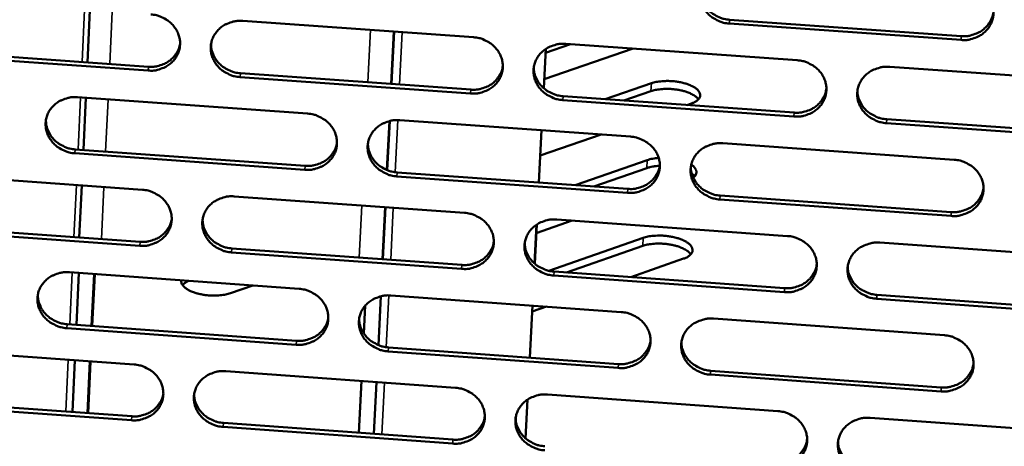
# Model space of a CAD drawing. Units: millimetres. Extents: x 65 to 5840, y 100 to 4100.
# Drawn here: x 5614 to 5675, y 3324 to 3350 of the extents above; entities that cross this region are included whole.
import ezdxf

# ---------------------------------------------------------------- set-up
doc = ezdxf.new("R2010")
doc.units = ezdxf.units.MM
doc.header["$LTSCALE"] = 20
doc.layers.add('Visible (ISO)', color=7, linetype='Continuous', lineweight=50)
doc.layers.add('Visible Narrow (ISO)', color=7, linetype='Continuous', lineweight=35)

msp = doc.modelspace()

# ---------------------------------------------------------------- linework, layer by layer
at = {"layer": 'Visible (ISO)'}
for p, q in [((5618.084, 3347.293), (5618.235, 3350.531)), ((5627.707, 3349.859), (5641.995, 3348.846)), ((5672.199, 3348.677), (5657.848, 3349.692)), ((5657.86, 3349.934), (5672.205, 3348.918)), ((5648.008, 3348.419), (5646.464, 3347.891)), ((5647.717, 3348.44), (5662.043, 3347.424)), ((5621.834, 3346.783), (5607.594, 3347.796)), ((5607.621, 3348.037), (5621.857, 3347.024)), ((5646.346, 3345.692), (5646.472, 3348.12)), ((5646.35, 3345.688), (5646.476, 3348.123)), ((5651.89, 3348.144), (5646.379, 3346.254)), ((5667.781, 3347.017), (5682.146, 3345.998)), ((5641.817, 3345.361), (5627.538, 3346.377)), ((5627.559, 3346.619), (5641.833, 3345.603)), ((5650.153, 3345.012), (5653.018, 3345.998)), ((5647.551, 3345.197), (5661.863, 3344.179)), ((5652.992, 3345.508), (5651.311, 3344.929)), ((5617.468, 3345.132), (5631.722, 3344.116)), ((5617.829, 3341.866), (5617.981, 3345.095)), ((5661.853, 3343.936), (5647.536, 3344.954)), ((5655.494, 3344.746), (5655.219, 3344.651)), ((5637.432, 3343.709), (5651.725, 3342.69)), ((5681.943, 3342.506), (5667.588, 3343.528)), ((5667.596, 3343.771), (5681.947, 3342.75)), ((5646.043, 3339.848), (5646.211, 3343.083)), ((5646.047, 3339.848), (5646.215, 3343.083)), ((5649.912, 3342.819), (5646.134, 3341.515)), ((5657.45, 3342.282), (5671.781, 3341.26)), ((5631.551, 3340.64), (5617.305, 3341.659)), ((5617.33, 3341.901), (5631.571, 3340.883)), ((5648.286, 3339.688), (5652.763, 3341.239)), ((5607.262, 3340.42), (5621.483, 3339.401)), ((5637.275, 3340.475), (5651.554, 3339.454)), ((5652.737, 3340.746), (5649.445, 3339.605)), ((5655.7, 3340.236), (5655.511, 3340.424)), ((5617.575, 3336.449), (5617.726, 3339.67)), ((5651.541, 3339.21), (5637.257, 3340.232)), ((5627.18, 3338.993), (5641.44, 3337.971)), ((5671.585, 3337.777), (5657.262, 3338.801)), ((5657.274, 3339.045), (5671.592, 3338.022)), ((5645.783, 3334.829), (5645.908, 3337.245)), ((5645.787, 3334.826), (5645.912, 3337.248)), ((5648.119, 3337.493), (5645.885, 3336.716)), ((5647.151, 3337.562), (5661.449, 3336.538)), ((5621.319, 3335.934), (5607.106, 3336.955)), ((5607.133, 3337.199), (5621.342, 3336.178)), ((5646.665, 3334.383), (5652.504, 3336.42)), ((5667.176, 3336.127), (5681.513, 3335.1)), ((5641.262, 3334.5), (5627.011, 3335.524)), ((5627.033, 3335.769), (5641.279, 3334.745)), ((5652.478, 3335.925), (5647.763, 3334.279)), ((5636.373, 3335.098), (5636.381, 3335.2)), ((5636.381, 3335.2), (5636.375, 3335.098)), ((5655.011, 3335.137), (5651.742, 3333.993)), ((5616.961, 3334.292), (5631.188, 3333.268)), ((5617.406, 3331.036), (5617.556, 3334.249)), ((5618.491, 3334.182), (5618.339, 3330.969)), ((5618.38, 3330.966), (5618.531, 3334.179)), ((5646.985, 3334.335), (5661.27, 3333.309)), ((5661.26, 3333.063), (5646.97, 3334.09)), ((5628.327, 3333.474), (5626.94, 3332.994)), ((5636.261, 3332.807), (5636.109, 3329.782)), ((5636.886, 3332.857), (5651.151, 3331.83)), ((5681.311, 3331.621), (5666.983, 3332.651)), ((5666.992, 3332.897), (5681.315, 3331.868)), ((5635.205, 3330.5), (5635.292, 3332.229)), ((5645.481, 3329.008), (5645.648, 3332.226)), ((5645.485, 3329.008), (5645.652, 3332.226)), ((5646.512, 3332.164), (5645.633, 3331.857)), ((5656.865, 3331.419), (5671.168, 3330.389)), ((5631.017, 3329.805), (5616.799, 3330.832)), ((5616.823, 3331.078), (5631.037, 3330.051)), ((5606.775, 3329.607), (5620.969, 3328.58)), ((5650.968, 3328.364), (5636.712, 3329.394)), ((5636.73, 3329.64), (5650.982, 3328.611)), ((5617.152, 3325.639), (5617.303, 3328.845)), ((5618.236, 3328.777), (5618.085, 3325.572)), ((5618.126, 3325.569), (5618.277, 3328.774)), ((5626.654, 3328.168), (5640.887, 3327.138)), ((5656.69, 3328.198), (5670.98, 3327.166)), ((5634.898, 3324.351), (5635.058, 3327.56)), ((5635.994, 3327.492), (5635.833, 3324.283)), ((5670.973, 3326.918), (5656.678, 3327.951)), ((5606.647, 3326.402), (5620.828, 3325.373)), ((5645.222, 3324.008), (5645.346, 3326.41)), ((5645.226, 3324.005), (5645.351, 3326.413)), ((5646.587, 3326.725), (5660.858, 3325.693)), ((5620.805, 3325.125), (5606.619, 3326.155)), ((5666.573, 3325.279), (5680.882, 3324.243)), ((5640.71, 3323.68), (5626.487, 3324.713)), ((5626.508, 3324.96), (5640.727, 3323.928))]:
    msp.add_line(p, q, dxfattribs=at)
at = {"layer": 'Visible (ISO)', "flags": 128}
for points in [[(5657.848, 3349.692, -0.036347), (5657.487, 3349.744, -0.056075), (5657.262, 3349.82, -0.01623), (5656.897, 3350.005, -0.036273), (5656.743, 3350.105, -0.038707), (5656.527, 3350.296, -0.038097), (5656.341, 3350.522, -0.041098), (5656.198, 3350.763, -0.040548), (5656.095, 3351.028, -0.042939), (5656.039, 3351.297, -0.042654), (5656.03, 3351.574, -0.043289), (5656.069, 3351.846, -0.043357), (5656.153, 3352.107, -0.041903), (5656.283, 3352.355, -0.042304), (5656.45, 3352.575, -0.039516), (5656.66, 3352.772, -0.04011), (5656.894, 3352.932, -0.037237), (5657.059, 3353.01, -0.016817), (5657.441, 3353.142, -0.056854), (5657.674, 3353.187, -0.037185), (5658.036, 3353.186)], [(5672.396, 3352.173, -0.036404), (5672.758, 3352.122, -0.05612), (5672.983, 3352.046, -0.016271), (5673.349, 3351.86, -0.036341), (5673.503, 3351.76, -0.038832), (5673.719, 3351.568, -0.038222), (5673.905, 3351.343, -0.041231), (5674.048, 3351.101, -0.040697), (5674.15, 3350.836, -0.043026), (5674.205, 3350.566, -0.042769), (5674.213, 3350.289, -0.043285), (5674.174, 3350.016, -0.043386), (5674.089, 3349.755, -0.041809), (5673.958, 3349.508, -0.042241), (5673.789, 3349.287, -0.03938), (5673.579, 3349.09, -0.039995), (5673.343, 3348.931, -0.037112), (5673.178, 3348.853, -0.016741), (5672.795, 3348.72, -0.056731), (5672.562, 3348.676, -0.037073), (5672.199, 3348.677)], [(5656.041, 3351.688, 0.039031), (5656.076, 3351.368, 0.060825), (5656.139, 3351.171, 0.01819), (5656.305, 3350.843, 0.038855), (5656.399, 3350.699, 0.036103), (5656.586, 3350.49, 0.036685), (5656.798, 3350.314, 0.034534), (5656.944, 3350.225, 0.014896), (5657.3, 3350.051, 0.054009), (5657.513, 3349.982, 0.034618), (5657.86, 3349.934)], [(5622, 3350.264, -0.03625), (5622.36, 3350.212, -0.056013), (5622.584, 3350.137, -0.016166), (5622.948, 3349.951, -0.036157), (5623.102, 3349.852, -0.038463), (5623.317, 3349.661, -0.037869), (5623.504, 3349.437, -0.040846), (5623.647, 3349.196, -0.040288), (5623.751, 3348.932, -0.042795), (5623.808, 3348.664, -0.042487), (5623.818, 3348.388, -0.043337), (5623.782, 3348.117, -0.04338), (5623.7, 3347.857, -0.042121), (5623.572, 3347.61, -0.042503), (5623.406, 3347.391, -0.039786), (5623.2, 3347.194, -0.040382), (5622.967, 3347.036, -0.037443), (5622.804, 3346.958, -0.016949), (5622.426, 3346.826, -0.057035), (5622.194, 3346.782, -0.037366), (5621.834, 3346.783)], [(5672.205, 3348.918, 0.036054), (5672.56, 3348.917, 0.055535), (5672.787, 3348.959, 0.015947), (5673.163, 3349.085, 0.036076), (5673.323, 3349.158, 0.0388), (5673.556, 3349.309, 0.038188), (5673.765, 3349.497, 0.040968), (5673.877, 3349.634, 0.019712), (5674.072, 3349.944, 0.063039), (5674.153, 3350.14, 0.041031), (5674.214, 3350.459)], [(5627.538, 3346.377, -0.036241), (5627.178, 3346.429, -0.055991), (5626.955, 3346.504, -0.016157), (5626.59, 3346.69, -0.036148), (5626.436, 3346.789, -0.03848), (5626.221, 3346.979, -0.037878), (5626.034, 3347.204, -0.040872), (5625.891, 3347.444, -0.040305), (5625.788, 3347.708, -0.042815), (5625.731, 3347.977, -0.042497), (5625.72, 3348.253, -0.043338), (5625.757, 3348.524, -0.043371), (5625.839, 3348.784, -0.042104), (5625.967, 3349.031, -0.042476), (5626.133, 3349.25, -0.039763), (5626.34, 3349.447, -0.040348), (5626.573, 3349.606, -0.037429), (5626.737, 3349.683, -0.016937), (5627.115, 3349.815, -0.057025), (5627.347, 3349.859, -0.037354), (5627.707, 3349.859)], [(5641.995, 3348.846, -0.036298), (5642.356, 3348.794, -0.056037), (5642.58, 3348.719, -0.016198), (5642.945, 3348.533, -0.036216), (5643.099, 3348.433, -0.038604), (5643.314, 3348.242, -0.038001), (5643.501, 3348.018, -0.041004), (5643.643, 3347.777, -0.040453), (5643.747, 3347.513, -0.042903), (5643.803, 3347.244, -0.042613), (5643.812, 3346.968, -0.043336), (5643.775, 3346.696, -0.043402), (5643.691, 3346.436, -0.042011), (5643.562, 3346.189, -0.042414), (5643.396, 3345.969, -0.039627), (5643.187, 3345.773, -0.040233), (5642.954, 3345.614, -0.037304), (5642.79, 3345.536, -0.01686), (5642.41, 3345.405, -0.056901), (5642.178, 3345.361, -0.037241), (5641.817, 3345.361)], [(5621.857, 3347.024, 0.034605), (5622.194, 3347.022, 0.053769), (5622.408, 3347.059, 0.014824), (5622.77, 3347.174, 0.034632), (5622.919, 3347.238, 0.037165), (5623.143, 3347.376, 0.036576), (5623.347, 3347.547, 0.039111), (5623.456, 3347.67, 0.018192), (5623.657, 3347.959, 0.060748), (5623.743, 3348.139, 0.039154), (5623.82, 3348.439)], [(5625.74, 3348.438, 0.04008), (5625.764, 3348.111, 0.06212), (5625.823, 3347.906, 0.019043), (5625.982, 3347.569, 0.039882), (5626.076, 3347.417, 0.037003), (5626.263, 3347.2, 0.037593), (5626.477, 3347.016, 0.035387), (5626.627, 3346.921, 0.015568), (5626.987, 3346.742, 0.05509), (5627.206, 3346.669, 0.035483), (5627.559, 3346.619)], [(5647.536, 3344.954, -0.036288), (5647.175, 3345.006, -0.056016), (5646.951, 3345.082, -0.016189), (5646.586, 3345.267, -0.036207), (5646.432, 3345.367, -0.03862), (5646.217, 3345.557, -0.038009), (5646.03, 3345.782, -0.04103), (5645.888, 3346.023, -0.04047), (5645.785, 3346.287, -0.042922), (5645.729, 3346.556, -0.042624), (5645.719, 3346.832, -0.043337), (5645.757, 3347.103, -0.043393), (5645.84, 3347.364, -0.041994), (5645.969, 3347.611, -0.042387), (5646.136, 3347.831, -0.039604), (5646.345, 3348.027, -0.040199), (5646.579, 3348.186, -0.037289), (5646.743, 3348.264, -0.016848), (5647.123, 3348.396, -0.05689), (5647.356, 3348.44, -0.037229), (5647.717, 3348.44)], [(5641.833, 3345.603, 0.035174), (5642.177, 3345.602, 0.054462), (5642.396, 3345.64, 0.015261), (5642.764, 3345.759, 0.035199), (5642.917, 3345.827, 0.037816), (5643.144, 3345.969, 0.037215), (5643.351, 3346.147, 0.039855), (5643.46, 3346.275, 0.018796), (5643.659, 3346.572, 0.061672), (5643.744, 3346.759, 0.039906), (5643.814, 3347.066)], [(5662.043, 3347.424, -0.036345), (5662.405, 3347.372, -0.056062), (5662.63, 3347.297, -0.01623), (5662.995, 3347.111, -0.036275), (5663.149, 3347.011, -0.038745), (5663.364, 3346.82, -0.038133), (5663.551, 3346.595, -0.041163), (5663.693, 3346.354, -0.040619), (5663.796, 3346.089, -0.04301), (5663.851, 3345.82, -0.042739), (5663.86, 3345.543, -0.043334), (5663.821, 3345.272, -0.043423), (5663.737, 3345.011, -0.0419), (5663.606, 3344.764, -0.042324), (5663.438, 3344.544, -0.039468), (5663.229, 3344.347, -0.040084), (5662.994, 3344.189, -0.037164), (5662.83, 3344.111, -0.016772), (5662.448, 3343.979, -0.056767), (5662.215, 3343.935, -0.037117), (5661.853, 3343.936)], [(5667.588, 3343.528, -0.036336), (5667.226, 3343.579, -0.056041), (5667.001, 3343.655, -0.01622), (5666.636, 3343.841, -0.036266), (5666.482, 3343.941, -0.038762), (5666.267, 3344.131, -0.038142), (5666.08, 3344.357, -0.041188), (5665.938, 3344.598, -0.040636), (5665.836, 3344.862, -0.043029), (5665.78, 3345.131, -0.04275), (5665.772, 3345.408, -0.043335), (5665.81, 3345.679, -0.043414), (5665.895, 3345.94, -0.041883), (5666.026, 3346.187, -0.042297), (5666.194, 3346.407, -0.039445), (5666.404, 3346.604, -0.04005), (5666.638, 3346.763, -0.03715), (5666.803, 3346.841, -0.016759), (5667.185, 3346.973, -0.056756), (5667.419, 3347.017, -0.037105), (5667.781, 3347.017)], [(5645.733, 3346.971, 0.039376), (5645.764, 3346.649, 0.06126), (5645.826, 3346.449, 0.01847), (5645.989, 3346.118, 0.039191), (5646.084, 3345.972, 0.036379), (5646.271, 3345.761, 0.036968), (5646.483, 3345.583, 0.034788), (5646.63, 3345.491, 0.015097), (5646.987, 3345.316, 0.054332), (5647.202, 3345.246, 0.034877), (5647.551, 3345.197)], [(5653.018, 3345.998, -0.019022), (5653.314, 3346.079, -0.035228), (5653.478, 3346.105, -0.005441), (5653.891, 3346.137, -0.018238), (5654.014, 3346.14, -0.01595), (5654.295, 3346.129, -0.016001), (5654.574, 3346.101, -0.01801), (5654.826, 3346.057, -0.01627), (5655.102, 3345.99, -0.023743), (5655.307, 3345.922, -0.01954), (5655.548, 3345.818, -0.036845), (5655.702, 3345.73, -0.031406), (5655.867, 3345.603, -0.063852), (5655.967, 3345.491, -0.067994), (5656.029, 3345.365, -0.094206), (5656.046, 3345.245, -0.094844), (5656.017, 3345.128, -0.071314), (5655.971, 3345.056, -0.030963), (5655.833, 3344.915, -0.068305), (5655.689, 3344.817, -0.056986), (5655.494, 3344.746)], [(5655.936, 3345.006, 0.02957), (5655.797, 3345.152, 0.055054), (5655.71, 3345.217, 0.012304), (5655.472, 3345.35, 0.027652), (5655.362, 3345.401, 0.0168), (5655.126, 3345.484, 0.019537), (5654.919, 3345.541, 0.014888), (5654.661, 3345.593, 0.015891), (5654.418, 3345.627, 0.015048), (5654.163, 3345.646, 0.014736), (5653.902, 3345.65, 0.017282), (5653.795, 3345.645, 0.004823), (5653.413, 3345.609, 0.033441), (5653.264, 3345.584, 0.017933), (5652.992, 3345.508)], [(5661.863, 3344.179, 0.035737), (5662.214, 3344.177, 0.055144), (5662.438, 3344.218, 0.015699), (5662.811, 3344.341, 0.03576), (5662.969, 3344.412, 0.038465), (5663.199, 3344.56, 0.037853), (5663.407, 3344.744, 0.040603), (5663.518, 3344.878, 0.01941), (5663.714, 3345.183, 0.062597), (5663.797, 3345.375, 0.040663), (5663.861, 3345.69)], [(5665.78, 3345.499, 0.038671), (5665.819, 3345.183, 0.060393), (5665.883, 3344.988, 0.017901), (5666.051, 3344.665, 0.038498), (5666.145, 3344.524, 0.03575), (5666.332, 3344.319, 0.036336), (5666.543, 3344.145, 0.034182), (5666.687, 3344.058, 0.014629), (5667.041, 3343.887, 0.053563), (5667.252, 3343.818, 0.034265), (5667.596, 3343.771)], [(5617.305, 3341.659, -0.036183), (5616.946, 3341.71, -0.055933), (5616.723, 3341.786, -0.016116), (5616.359, 3341.971, -0.036083), (5616.206, 3342.07, -0.038394), (5615.99, 3342.26, -0.03779), (5615.804, 3342.484, -0.040804), (5615.661, 3342.724, -0.040227), (5615.557, 3342.987, -0.042797), (5615.5, 3343.255, -0.042467), (5615.489, 3343.53, -0.043386), (5615.525, 3343.8, -0.043407), (5615.607, 3344.06, -0.042194), (5615.733, 3344.306, -0.042558), (5615.899, 3344.525, -0.039851), (5616.105, 3344.721, -0.040437), (5616.336, 3344.879, -0.037481), (5616.5, 3344.957, -0.016967), (5616.877, 3345.089, -0.05706), (5617.109, 3345.132, -0.037398), (5617.468, 3345.132)], [(5631.722, 3344.116, -0.036239), (5632.083, 3344.064, -0.055979), (5632.306, 3343.989, -0.016157), (5632.671, 3343.803, -0.03615), (5632.824, 3343.704, -0.038518), (5633.04, 3343.513, -0.037913), (5633.226, 3343.289, -0.040936), (5633.369, 3343.049, -0.040375), (5633.472, 3342.785, -0.042886), (5633.529, 3342.517, -0.042583), (5633.539, 3342.241, -0.043384), (5633.502, 3341.971, -0.043438), (5633.419, 3341.711, -0.042101), (5633.291, 3341.465, -0.042497), (5633.125, 3341.246, -0.039715), (5632.918, 3341.05, -0.040322), (5632.685, 3340.892, -0.037356), (5632.521, 3340.814, -0.016891), (5632.143, 3340.683, -0.056937), (5631.911, 3340.639, -0.037285), (5631.551, 3340.64)], [(5615.512, 3343.739, 0.040413), (5615.533, 3343.41, 0.062537), (5615.59, 3343.203, 0.019317), (5615.746, 3342.863, 0.040205), (5615.841, 3342.709, 0.037264), (5616.027, 3342.49, 0.03786), (5616.242, 3342.304, 0.035625), (5616.393, 3342.207, 0.015761), (5616.754, 3342.026, 0.055392), (5616.974, 3341.952, 0.035727), (5617.33, 3341.901)], [(5637.257, 3340.232, -0.03623), (5636.897, 3340.283, -0.055958), (5636.673, 3340.359, -0.016148), (5636.309, 3340.544, -0.036141), (5636.155, 3340.644, -0.038535), (5635.94, 3340.834, -0.037922), (5635.754, 3341.058, -0.040961), (5635.611, 3341.298, -0.040392), (5635.508, 3341.562, -0.042905), (5635.451, 3341.83, -0.042594), (5635.441, 3342.106, -0.043385), (5635.478, 3342.376, -0.04343), (5635.561, 3342.636, -0.042084), (5635.69, 3342.882, -0.04247), (5635.856, 3343.102, -0.039692), (5636.064, 3343.298, -0.040288), (5636.296, 3343.456, -0.037342), (5636.46, 3343.534, -0.016878), (5636.839, 3343.665, -0.056926), (5637.072, 3343.709, -0.037273), (5637.432, 3343.709)], [(5631.571, 3340.883, 0.034863), (5631.911, 3340.881, 0.054076), (5632.127, 3340.919, 0.015022), (5632.491, 3341.035, 0.034889), (5632.642, 3341.101, 0.03749), (5632.868, 3341.24, 0.036889), (5633.073, 3341.414, 0.039504), (5633.182, 3341.539, 0.018509), (5633.381, 3341.832, 0.061244), (5633.467, 3342.014, 0.039551), (5633.541, 3342.317)], [(5635.458, 3342.268, 0.039716), (5635.486, 3341.944, 0.061687), (5635.546, 3341.743, 0.018746), (5635.707, 3341.409, 0.039521), (5635.802, 3341.261, 0.036649), (5635.989, 3341.047, 0.037243), (5636.201, 3340.866, 0.035034), (5636.349, 3340.773, 0.015294), (5636.708, 3340.596, 0.054645), (5636.924, 3340.525, 0.035129), (5637.275, 3340.475)], [(5651.725, 3342.69, -0.036287), (5652.086, 3342.638, -0.056003), (5652.31, 3342.563, -0.016189), (5652.675, 3342.377, -0.036209), (5652.828, 3342.277, -0.038659), (5653.044, 3342.087, -0.038045), (5653.23, 3341.862, -0.041094), (5653.372, 3341.622, -0.04054), (5653.475, 3341.358, -0.042993), (5653.531, 3341.089, -0.042709), (5653.54, 3340.813, -0.043383), (5653.502, 3340.542, -0.04346), (5653.418, 3340.282, -0.04199), (5653.289, 3340.036, -0.042408), (5653.121, 3339.817, -0.039556), (5652.913, 3339.62, -0.040173), (5652.679, 3339.462, -0.037216), (5652.515, 3339.385, -0.016802), (5652.135, 3339.253, -0.056803), (5651.902, 3339.209, -0.037161), (5651.541, 3339.21)], [(5657.262, 3338.801, -0.036277), (5656.901, 3338.853, -0.055982), (5656.677, 3338.928, -0.016179), (5656.312, 3339.114, -0.0362), (5656.159, 3339.213, -0.038676), (5655.944, 3339.404, -0.038054), (5655.757, 3339.628, -0.04112), (5655.615, 3339.869, -0.040557), (5655.512, 3340.133, -0.043013), (5655.457, 3340.401, -0.04272), (5655.448, 3340.677, -0.043384), (5655.486, 3340.948, -0.043451), (5655.57, 3341.208, -0.041973), (5655.699, 3341.455, -0.04238), (5655.867, 3341.674, -0.039533), (5656.076, 3341.871, -0.040139), (5656.31, 3342.029, -0.037202), (5656.474, 3342.107, -0.016789), (5656.855, 3342.239, -0.056792), (5657.088, 3342.282, -0.037149), (5657.45, 3342.282)], [(5651.554, 3339.454, 0.035423), (5651.901, 3339.453, 0.054757), (5652.122, 3339.492, 0.015455), (5652.492, 3339.613, 0.035447), (5652.647, 3339.681, 0.038135), (5652.876, 3339.826, 0.037522), (5653.083, 3340.006, 0.040245), (5653.193, 3340.137, 0.019114), (5653.391, 3340.438, 0.062162), (5653.474, 3340.626, 0.0403), (5653.542, 3340.936)], [(5653.534, 3340.886, 0.018527), (5653.32, 3340.871, 0.018527), (5653.107, 3340.84, 0.016465), (5652.92, 3340.799, 0.016465), (5652.737, 3340.746)], [(5652.763, 3341.239, -0.015186), (5652.926, 3341.287, -0.015186), (5653.093, 3341.325, -0.016977), (5653.281, 3341.356, -0.016977), (5653.471, 3341.373)], [(5655.487, 3340.953, -0.057074), (5655.622, 3340.857, -0.070726), (5655.708, 3340.754, -0.030575), (5655.784, 3340.613, -0.067685), (5655.806, 3340.544, -0.082098), (5655.806, 3340.47, -0.044086), (5655.771, 3340.338, -0.094975), (5655.715, 3340.242, -0.075618), (5655.609, 3340.152)], [(5671.781, 3341.26, -0.036335), (5672.142, 3341.209, -0.056028), (5672.367, 3341.133, -0.016221), (5672.732, 3340.947, -0.036268), (5672.886, 3340.847, -0.038801), (5673.101, 3340.657, -0.038178), (5673.288, 3340.432, -0.041253), (5673.43, 3340.191, -0.040706), (5673.532, 3339.926, -0.0431), (5673.587, 3339.657, -0.042835), (5673.595, 3339.381, -0.04338), (5673.556, 3339.11, -0.04348), (5673.471, 3338.85, -0.041879), (5673.34, 3338.603, -0.042317), (5673.172, 3338.384, -0.039397), (5672.962, 3338.187, -0.040024), (5672.727, 3338.029, -0.037077), (5672.562, 3337.951, -0.016714), (5672.18, 3337.82, -0.056669), (5671.947, 3337.776, -0.037037), (5671.585, 3337.777)], [(5655.458, 3340.793, 0.039016), (5655.494, 3340.474, 0.060829), (5655.557, 3340.278, 0.01818), (5655.722, 3339.951, 0.038834), (5655.817, 3339.808, 0.036028), (5656.004, 3339.6, 0.03662), (5656.215, 3339.425, 0.034438), (5656.36, 3339.336, 0.01483), (5656.715, 3339.163, 0.053888), (5656.928, 3339.094, 0.034525), (5657.274, 3339.045)], [(5621.483, 3339.401, -0.036181), (5621.843, 3339.349, -0.05592), (5622.066, 3339.274, -0.016116), (5622.43, 3339.089, -0.036085), (5622.583, 3338.99, -0.038433), (5622.798, 3338.8, -0.037826), (5622.985, 3338.576, -0.040868), (5623.128, 3338.336, -0.040297), (5623.231, 3338.073, -0.042868), (5623.288, 3337.806, -0.042552), (5623.299, 3337.531, -0.043432), (5623.262, 3337.261, -0.043474), (5623.18, 3337.002, -0.042191), (5623.053, 3336.756, -0.04258), (5622.888, 3336.538, -0.039803), (5622.681, 3336.342, -0.040411), (5622.449, 3336.184, -0.037408), (5622.286, 3336.107, -0.016922), (5621.909, 3335.976, -0.056972), (5621.677, 3335.933, -0.037329), (5621.319, 3335.934)], [(5671.592, 3338.022, 0.035979), (5671.945, 3338.02, 0.055427), (5672.171, 3338.061, 0.01589), (5672.547, 3338.186, 0.036), (5672.706, 3338.258, 0.038778), (5672.938, 3338.408, 0.038154), (5673.147, 3338.595, 0.040989), (5673.258, 3338.731, 0.019728), (5673.453, 3339.04, 0.063081), (5673.535, 3339.234, 0.041054), (5673.596, 3339.552)], [(5627.011, 3335.524, -0.036172), (5626.652, 3335.576, -0.055899), (5626.429, 3335.651, -0.016107), (5626.065, 3335.836, -0.036076), (5625.912, 3335.936, -0.038449), (5625.697, 3336.125, -0.037834), (5625.51, 3336.349, -0.040893), (5625.368, 3336.589, -0.040314), (5625.264, 3336.852, -0.042888), (5625.207, 3337.119, -0.042563), (5625.197, 3337.394, -0.043433), (5625.233, 3337.664, -0.043465), (5625.316, 3337.924, -0.042174), (5625.443, 3338.169, -0.042553), (5625.609, 3338.388, -0.03978), (5625.815, 3338.584, -0.040377), (5626.047, 3338.741, -0.037394), (5626.211, 3338.819, -0.016909), (5626.589, 3338.95, -0.056962), (5626.82, 3338.994, -0.037317), (5627.18, 3338.993)], [(5641.44, 3337.971, -0.036229), (5641.8, 3337.92, -0.055945), (5642.023, 3337.844, -0.016148), (5642.388, 3337.659, -0.036143), (5642.541, 3337.559, -0.038573), (5642.756, 3337.369, -0.037957), (5642.943, 3337.145, -0.041026), (5643.085, 3336.905, -0.040462), (5643.188, 3336.642, -0.042976), (5643.244, 3336.374, -0.042679), (5643.254, 3336.099, -0.043431), (5643.216, 3335.828, -0.043496), (5643.133, 3335.569, -0.042081), (5643.004, 3335.323, -0.042491), (5642.838, 3335.105, -0.039643), (5642.63, 3334.909, -0.040262), (5642.397, 3334.751, -0.037268), (5642.233, 3334.674, -0.016833), (5641.855, 3334.543, -0.056839), (5641.622, 3334.499, -0.037205), (5641.262, 3334.5)], [(5621.342, 3336.178, 0.034556), (5621.678, 3336.176, 0.053693), (5621.891, 3336.212, 0.014788), (5622.252, 3336.326, 0.034583), (5622.401, 3336.39, 0.037169), (5622.624, 3336.526, 0.036568), (5622.829, 3336.697, 0.039159), (5622.937, 3336.819, 0.018229), (5623.137, 3337.107, 0.060822), (5623.224, 3337.286, 0.039203), (5623.3, 3337.584)], [(5625.217, 3337.58, 0.040049), (5625.242, 3337.254, 0.062106), (5625.3, 3337.051, 0.01902), (5625.459, 3336.715, 0.039845), (5625.553, 3336.564, 0.036911), (5625.74, 3336.348, 0.037512), (5625.953, 3336.165, 0.035274), (5626.103, 3336.071, 0.015487), (5626.462, 3335.892, 0.05495), (5626.68, 3335.819, 0.035374), (5627.033, 3335.769)], [(5646.97, 3334.09, -0.036219), (5646.61, 3334.141, -0.055924), (5646.387, 3334.217, -0.016139), (5646.022, 3334.402, -0.036134), (5645.869, 3334.502, -0.03859), (5645.654, 3334.692, -0.037966), (5645.468, 3334.916, -0.041051), (5645.325, 3335.155, -0.040479), (5645.222, 3335.419, -0.042996), (5645.167, 3335.687, -0.04269), (5645.157, 3335.962, -0.043432), (5645.194, 3336.232, -0.043488), (5645.278, 3336.492, -0.042064), (5645.407, 3336.738, -0.042463), (5645.573, 3336.956, -0.039621), (5645.782, 3337.152, -0.040228), (5646.015, 3337.31, -0.037254), (5646.179, 3337.388, -0.01682), (5646.558, 3337.519, -0.056828), (5646.791, 3337.563, -0.037193), (5647.151, 3337.562)], [(5641.279, 3334.745, 0.035114), (5641.622, 3334.743, 0.054373), (5641.84, 3334.781, 0.015216), (5642.207, 3334.9, 0.035139), (5642.36, 3334.967, 0.03781), (5642.587, 3335.108, 0.037197), (5642.793, 3335.285, 0.039892), (5642.902, 3335.412, 0.018824), (5643.1, 3335.708, 0.061734), (5643.185, 3335.893, 0.039944), (5643.256, 3336.199)], [(5645.171, 3336.102, 0.039356), (5645.203, 3335.781, 0.061257), (5645.264, 3335.583, 0.018455), (5645.428, 3335.253, 0.039165), (5645.522, 3335.108, 0.036298), (5645.709, 3334.898, 0.036898), (5645.92, 3334.72, 0.034686), (5646.067, 3334.629, 0.015026), (5646.423, 3334.454, 0.054205), (5646.638, 3334.384, 0.034779), (5646.985, 3334.335)], [(5655.462, 3335.406, 0.03002), (5655.323, 3335.557, 0.055702), (5655.235, 3335.624, 0.012622), (5654.995, 3335.761, 0.028076), (5654.883, 3335.813, 0.017082), (5654.644, 3335.899, 0.019848), (5654.434, 3335.958, 0.015118), (5654.173, 3336.011, 0.016139), (5653.926, 3336.046, 0.015269), (5653.667, 3336.066, 0.01496), (5653.402, 3336.07, 0.017521), (5653.293, 3336.065, 0.004946), (5652.906, 3336.029, 0.033832), (5652.754, 3336.002, 0.01818), (5652.478, 3335.925)], [(5652.504, 3336.42, -0.019252), (5652.804, 3336.503, -0.035585), (5652.97, 3336.53, -0.00556), (5653.387, 3336.562, -0.018463), (5653.513, 3336.566, -0.016154), (5653.798, 3336.555, -0.016209), (5654.08, 3336.525, -0.018221), (5654.336, 3336.481, -0.016483), (5654.615, 3336.412, -0.023969), (5654.823, 3336.342, -0.019793), (5655.066, 3336.236, -0.037033), (5655.223, 3336.146, -0.031671), (5655.39, 3336.016, -0.063667), (5655.49, 3335.901, -0.06752), (5655.553, 3335.772, -0.093129), (5655.57, 3335.649, -0.093758), (5655.541, 3335.529, -0.070905), (5655.494, 3335.454, -0.030966), (5655.354, 3335.31, -0.068515), (5655.209, 3335.21, -0.056991), (5655.011, 3335.137)], [(5661.449, 3336.538, -0.036276), (5661.81, 3336.486, -0.055969), (5662.034, 3336.41, -0.01618), (5662.399, 3336.225, -0.036202), (5662.553, 3336.125, -0.038714), (5662.768, 3335.935, -0.038089), (5662.954, 3335.71, -0.041184), (5663.096, 3335.47, -0.040628), (5663.198, 3335.206, -0.043084), (5663.254, 3334.938, -0.042805), (5663.262, 3334.663, -0.043429), (5663.224, 3334.392, -0.043517), (5663.14, 3334.132, -0.04197), (5663.01, 3333.886, -0.042401), (5662.842, 3333.668, -0.039484), (5662.633, 3333.472, -0.040113), (5662.399, 3333.314, -0.037129), (5662.234, 3333.236, -0.016744), (5661.854, 3333.105, -0.056705), (5661.621, 3333.062, -0.037081), (5661.26, 3333.063)], [(5666.983, 3332.651, -0.036267), (5666.622, 3332.703, -0.055948), (5666.398, 3332.779, -0.01617), (5666.033, 3332.964, -0.036193), (5665.88, 3333.064, -0.038731), (5665.665, 3333.254, -0.038098), (5665.479, 3333.478, -0.04121), (5665.337, 3333.718, -0.040645), (5665.235, 3333.982, -0.043103), (5665.179, 3334.25, -0.042816), (5665.171, 3334.526, -0.04343), (5665.209, 3334.796, -0.043509), (5665.294, 3335.056, -0.041953), (5665.424, 3335.302, -0.042373), (5665.592, 3335.521, -0.039461), (5665.801, 3335.717, -0.040079), (5666.035, 3335.876, -0.037115), (5666.2, 3335.953, -0.016732), (5666.581, 3336.084, -0.056694), (5666.814, 3336.128, -0.037069), (5667.176, 3336.127)], [(5661.27, 3333.309, 0.035667), (5661.62, 3333.307, 0.055043), (5661.843, 3333.347, 0.015646), (5662.215, 3333.469, 0.03569), (5662.372, 3333.539, 0.038449), (5662.602, 3333.686, 0.037824), (5662.81, 3333.869, 0.04063), (5662.921, 3334.002, 0.01943), (5663.117, 3334.306, 0.062646), (5663.199, 3334.497, 0.040691), (5663.264, 3334.81)], [(5616.799, 3330.832, -0.036114), (5616.44, 3330.884, -0.055841), (5616.218, 3330.959, -0.016066), (5615.854, 3331.144, -0.036011), (5615.701, 3331.243, -0.038364), (5615.486, 3331.432, -0.037747), (5615.3, 3331.656, -0.040825), (5615.157, 3331.895, -0.040236), (5615.053, 3332.157, -0.04287), (5614.996, 3332.424, -0.042532), (5614.986, 3332.698, -0.043481), (5615.021, 3332.968, -0.043501), (5615.103, 3333.226, -0.042264), (5615.23, 3333.471, -0.042635), (5615.395, 3333.689, -0.039868), (5615.601, 3333.884, -0.040466), (5615.832, 3334.042, -0.037446), (5615.995, 3334.119, -0.01694), (5616.371, 3334.25, -0.056998), (5616.602, 3334.293, -0.037361), (5616.961, 3334.292)], [(5665.179, 3334.62, 0.03866), (5665.218, 3334.304, 0.060402), (5665.283, 3334.111, 0.017894), (5665.45, 3333.788, 0.038481), (5665.545, 3333.648, 0.03568), (5665.731, 3333.443, 0.036278), (5665.941, 3333.271, 0.034092), (5666.085, 3333.184, 0.014567), (5666.438, 3333.013, 0.053449), (5666.649, 3332.945, 0.034178), (5666.992, 3332.897)], [(5626.94, 3332.994, -0.018446), (5626.653, 3332.913, -0.034175), (5626.494, 3332.887, -0.005096), (5626.093, 3332.851, -0.017761), (5625.978, 3332.846, -0.015501), (5625.706, 3332.853, -0.01565), (5625.438, 3332.876, -0.017097), (5625.188, 3332.914, -0.015763), (5624.921, 3332.973, -0.021661), (5624.713, 3333.035, -0.018324), (5624.474, 3333.129, -0.031779), (5624.314, 3333.21, -0.026435), (5624.135, 3333.33, -0.052575), (5624.042, 3333.416, -0.037281), (5623.935, 3333.558, -0.096989), (5623.901, 3333.643, -0.058947), (5623.891, 3333.793)], [(5624.368, 3333.759, 0.032101), (5624.247, 3333.708, 0.032101), (5624.135, 3333.641, 0.026558), (5624.048, 3333.576, 0.026558), (5623.969, 3333.502)], [(5631.188, 3333.268, -0.036171), (5631.547, 3333.216, -0.055887), (5631.77, 3333.141, -0.016107), (5632.134, 3332.956, -0.036078), (5632.288, 3332.857, -0.038487), (5632.502, 3332.667, -0.03787), (5632.689, 3332.443, -0.040957), (5632.831, 3332.204, -0.040383), (5632.934, 3331.941, -0.042959), (5632.991, 3331.674, -0.042648), (5633.001, 3331.399, -0.043479), (5632.964, 3331.129, -0.043532), (5632.881, 3330.871, -0.042171), (5632.754, 3330.626, -0.042574), (5632.588, 3330.408, -0.039731), (5632.381, 3330.212, -0.040351), (5632.149, 3330.055, -0.03732), (5631.985, 3329.978, -0.016863), (5631.608, 3329.847, -0.056874), (5631.376, 3329.804, -0.037249), (5631.017, 3329.805)], [(5615.009, 3332.907, 0.040377), (5615.03, 3332.579, 0.062518), (5615.087, 3332.374, 0.01929), (5615.244, 3332.035, 0.040164), (5615.338, 3331.883, 0.037167), (5615.525, 3331.664, 0.037775), (5615.738, 3331.479, 0.035508), (5615.889, 3331.383, 0.015676), (5616.25, 3331.202, 0.055246), (5616.469, 3331.129, 0.035613), (5616.823, 3331.078)], [(5636.712, 3329.394, -0.036161), (5636.352, 3329.445, -0.055866), (5636.129, 3329.521, -0.016098), (5635.766, 3329.706, -0.036069), (5635.612, 3329.805, -0.038504), (5635.398, 3329.994, -0.037878), (5635.211, 3330.218, -0.040983), (5635.069, 3330.457, -0.040401), (5634.966, 3330.72, -0.042978), (5634.91, 3330.987, -0.042659), (5634.9, 3331.262, -0.04348), (5634.937, 3331.532, -0.043524), (5635.019, 3331.79, -0.042154), (5635.147, 3332.036, -0.042546), (5635.313, 3332.254, -0.039708), (5635.521, 3332.449, -0.040317), (5635.753, 3332.607, -0.037306), (5635.916, 3332.684, -0.016851), (5636.295, 3332.815, -0.056864), (5636.527, 3332.858, -0.037237), (5636.886, 3332.857)], [(5651.151, 3331.83, -0.036218), (5651.512, 3331.779, -0.055911), (5651.735, 3331.703, -0.016139), (5652.1, 3331.518, -0.036136), (5652.253, 3331.418, -0.038628), (5652.468, 3331.228, -0.038001), (5652.654, 3331.004, -0.041116), (5652.796, 3330.765, -0.040549), (5652.899, 3330.502, -0.043067), (5652.954, 3330.234, -0.042775), (5652.963, 3329.959, -0.043478), (5652.925, 3329.689, -0.043554), (5652.842, 3329.43, -0.04206), (5652.713, 3329.185, -0.042484), (5652.546, 3328.967, -0.039572), (5652.337, 3328.771, -0.040202), (5652.104, 3328.614, -0.037181), (5651.94, 3328.537, -0.016775), (5651.561, 3328.406, -0.056741), (5651.329, 3328.363, -0.037125), (5650.968, 3328.364)], [(5631.037, 3330.051, 0.034808), (5631.376, 3330.049, 0.053993), (5631.592, 3330.086, 0.014982), (5631.955, 3330.202, 0.034834), (5632.106, 3330.267, 0.037489), (5632.331, 3330.406, 0.036875), (5632.535, 3330.579, 0.039546), (5632.644, 3330.703, 0.018542), (5632.843, 3330.994, 0.061312), (5632.929, 3331.176, 0.039595), (5633.003, 3331.477)], [(5634.916, 3331.425, 0.03969), (5634.945, 3331.102, 0.061679), (5635.005, 3330.902, 0.018727), (5635.166, 3330.57, 0.039489), (5635.261, 3330.422, 0.036562), (5635.447, 3330.21, 0.037169), (5635.659, 3330.03, 0.034928), (5635.807, 3329.938, 0.015219), (5636.165, 3329.761, 0.054512), (5636.38, 3329.69, 0.035026), (5636.73, 3329.64)], [(5656.678, 3327.951, -0.036208), (5656.318, 3328.003, -0.05589), (5656.095, 3328.078, -0.016129), (5655.73, 3328.264, -0.036127), (5655.577, 3328.363, -0.038645), (5655.363, 3328.553, -0.03801), (5655.176, 3328.777, -0.041141), (5655.034, 3329.016, -0.040566), (5654.932, 3329.279, -0.043086), (5654.876, 3329.547, -0.042786), (5654.867, 3329.822, -0.043479), (5654.905, 3330.092, -0.043545), (5654.989, 3330.351, -0.042043), (5655.118, 3330.596, -0.042456), (5655.285, 3330.815, -0.039549), (5655.494, 3331.01, -0.040167), (5655.727, 3331.168, -0.037167), (5655.892, 3331.245, -0.016762), (5656.272, 3331.376, -0.05673), (5656.504, 3331.42, -0.037112), (5656.865, 3331.419)], [(5650.982, 3328.611, 0.035358), (5651.328, 3328.609, 0.054662), (5651.548, 3328.648, 0.015407), (5651.917, 3328.767, 0.035382), (5652.072, 3328.836, 0.038124), (5652.3, 3328.979, 0.037498), (5652.507, 3329.159, 0.040276), (5652.617, 3329.289, 0.019138), (5652.814, 3329.587, 0.062218), (5652.897, 3329.775, 0.040333), (5652.965, 3330.084)], [(5654.878, 3329.939, 0.039), (5654.914, 3329.622, 0.060832), (5654.977, 3329.427, 0.018168), (5655.142, 3329.101, 0.038812), (5655.237, 3328.959, 0.035952), (5655.423, 3328.752, 0.036556), (5655.634, 3328.577, 0.034342), (5655.778, 3328.488, 0.014763), (5656.133, 3328.316, 0.053768), (5656.345, 3328.247, 0.034433), (5656.69, 3328.198)], [(5671.168, 3330.389, -0.036265), (5671.529, 3330.337, -0.055936), (5671.754, 3330.261, -0.016171), (5672.118, 3330.076, -0.036195), (5672.272, 3329.976, -0.03877), (5672.486, 3329.786, -0.038134), (5672.672, 3329.562, -0.041275), (5672.814, 3329.322, -0.040715), (5672.916, 3329.058, -0.043174), (5672.971, 3328.79, -0.042902), (5672.979, 3328.515, -0.043475), (5672.94, 3328.245, -0.043574), (5672.856, 3327.986, -0.041949), (5672.725, 3327.74, -0.042393), (5672.557, 3327.522, -0.039412), (5672.347, 3327.326, -0.040052), (5672.113, 3327.169, -0.037042), (5671.949, 3327.092, -0.016687), (5671.567, 3326.961, -0.056607), (5671.335, 3326.917, -0.037001), (5670.973, 3326.918)], [(5670.98, 3327.166, 0.035903), (5671.333, 3327.165, 0.05532), (5671.558, 3327.205, 0.015833), (5671.933, 3327.329, 0.035925), (5672.092, 3327.401, 0.038757), (5672.323, 3327.55, 0.03812), (5672.532, 3327.735, 0.041011), (5672.642, 3327.87, 0.019744), (5672.837, 3328.177, 0.063124), (5672.919, 3328.371, 0.041077), (5672.98, 3328.686)], [(5620.969, 3328.58, -0.036113), (5621.328, 3328.528, -0.055829), (5621.55, 3328.453, -0.016066), (5621.914, 3328.268, -0.036012), (5622.067, 3328.169, -0.038402), (5622.281, 3327.98, -0.037783), (5622.468, 3327.756, -0.040889), (5622.61, 3327.518, -0.040305), (5622.714, 3327.255, -0.042941), (5622.77, 3326.989, -0.042618), (5622.781, 3326.715, -0.043527), (5622.745, 3326.446, -0.043568), (5622.663, 3326.188, -0.042261), (5622.536, 3325.943, -0.042657), (5622.371, 3325.726, -0.039819), (5622.164, 3325.531, -0.04044), (5621.933, 3325.374, -0.037372), (5621.77, 3325.297, -0.016894), (5621.394, 3325.167, -0.05691), (5621.163, 3325.124, -0.037293), (5620.805, 3325.125)], [(5626.487, 3324.713, -0.036103), (5626.128, 3324.764, -0.055808), (5625.905, 3324.84, -0.016057), (5625.542, 3325.025, -0.036004), (5625.389, 3325.123, -0.038419), (5625.175, 3325.313, -0.037791), (5624.988, 3325.536, -0.040914), (5624.846, 3325.774, -0.040322), (5624.742, 3326.037, -0.042961), (5624.686, 3326.303, -0.042628), (5624.675, 3326.577, -0.043528), (5624.712, 3326.846, -0.04356), (5624.794, 3327.104, -0.042244), (5624.921, 3327.349, -0.042629), (5625.086, 3327.567, -0.039796), (5625.293, 3327.762, -0.040406), (5625.524, 3327.919, -0.037358), (5625.687, 3327.996, -0.016881), (5626.064, 3328.126, -0.0569), (5626.296, 3328.169, -0.03728), (5626.654, 3328.168)], [(5640.887, 3327.138, -0.03616), (5641.246, 3327.086, -0.055853), (5641.469, 3327.011, -0.016098), (5641.833, 3326.826, -0.036071), (5641.986, 3326.727, -0.038542), (5642.201, 3326.537, -0.037914), (5642.387, 3326.314, -0.041047), (5642.529, 3326.075, -0.04047), (5642.632, 3325.812, -0.043049), (5642.688, 3325.545, -0.042745), (5642.697, 3325.271, -0.043526), (5642.66, 3325.002, -0.04359), (5642.577, 3324.743, -0.042151), (5642.449, 3324.498, -0.042567), (5642.283, 3324.281, -0.039659), (5642.075, 3324.086, -0.04029), (5641.843, 3323.929, -0.037233), (5641.679, 3323.852, -0.016805), (5641.301, 3323.722, -0.056776), (5641.069, 3323.679, -0.037168), (5640.71, 3323.68)], [(5620.828, 3325.373, 0.034506), (5621.163, 3325.37, 0.053616), (5621.376, 3325.406, 0.014752), (5621.737, 3325.52, 0.034533), (5621.885, 3325.583, 0.037172), (5622.108, 3325.718, 0.036559), (5622.312, 3325.888, 0.039205), (5622.419, 3326.01, 0.018265), (5622.619, 3326.296, 0.060896), (5622.706, 3326.474, 0.039251), (5622.783, 3326.771)], [(5624.696, 3326.763, 0.040019), (5624.721, 3326.439, 0.062092), (5624.779, 3326.237, 0.018996), (5624.938, 3325.902, 0.039809), (5625.033, 3325.752, 0.03682), (5625.219, 3325.537, 0.037433), (5625.432, 3325.355, 0.035163), (5625.58, 3325.261, 0.015408), (5625.939, 3325.083, 0.054811), (5626.156, 3325.01, 0.035266), (5626.508, 3324.96)], [(5646.407, 3323.266, -0.03615), (5646.048, 3323.318, -0.055832), (5645.824, 3323.394, -0.016089), (5645.461, 3323.578, -0.036062), (5645.308, 3323.678, -0.038559), (5645.093, 3323.867, -0.037922), (5644.907, 3324.09, -0.041073), (5644.765, 3324.329, -0.040488), (5644.662, 3324.592, -0.043069), (5644.607, 3324.859, -0.042756), (5644.597, 3325.133, -0.043527), (5644.634, 3325.402, -0.043582), (5644.718, 3325.661, -0.042134), (5644.846, 3325.906, -0.04254), (5645.013, 3326.123, -0.039637), (5645.22, 3326.319, -0.040256), (5645.453, 3326.476, -0.037219), (5645.617, 3326.553, -0.016793), (5645.995, 3326.683, -0.056766), (5646.227, 3326.726, -0.037156), (5646.587, 3326.725)], [(5660.858, 3325.693, -0.036207), (5661.218, 3325.641, -0.055877), (5661.442, 3325.565, -0.01613), (5661.806, 3325.38, -0.036129), (5661.959, 3325.281, -0.038683), (5662.173, 3325.091, -0.038046), (5662.359, 3324.867, -0.041206), (5662.501, 3324.628, -0.040637), (5662.603, 3324.365, -0.043157), (5662.659, 3324.098, -0.042872), (5662.667, 3323.823, -0.043524), (5662.629, 3323.553, -0.043611), (5662.545, 3323.295, -0.042039), (5662.415, 3323.05, -0.042477), (5662.248, 3322.832, -0.0395), (5662.039, 3322.637, -0.040141), (5661.806, 3322.48, -0.037094), (5661.642, 3322.403, -0.016717), (5661.262, 3322.273, -0.056643), (5661.029, 3322.23, -0.037044), (5660.669, 3322.231)], [(5640.727, 3323.928, 0.035054), (5641.069, 3323.926, 0.054284), (5641.287, 3323.964, 0.015172), (5641.653, 3324.081, 0.035079), (5641.805, 3324.147, 0.037803), (5642.031, 3324.288, 0.037177), (5642.237, 3324.464, 0.039929), (5642.346, 3324.591, 0.018853), (5642.544, 3324.884, 0.061795), (5642.629, 3325.069, 0.039982), (5642.699, 3325.373)], [(5644.611, 3325.274, 0.039335), (5644.643, 3324.955, 0.061255), (5644.705, 3324.757, 0.018439), (5644.868, 3324.429, 0.039138), (5644.962, 3324.285, 0.036217), (5645.149, 3324.075, 0.036828), (5645.36, 3323.898, 0.034585), (5645.506, 3323.808, 0.014955), (5645.862, 3323.634, 0.054078), (5646.075, 3323.564, 0.034681), (5646.422, 3323.515)], [(5666.381, 3321.816, -0.036198), (5666.021, 3321.868, -0.055856), (5665.797, 3321.943, -0.01612), (5665.433, 3322.129, -0.03612), (5665.28, 3322.228, -0.0387), (5665.065, 3322.417, -0.038054), (5664.88, 3322.641, -0.041232), (5664.738, 3322.88, -0.040654), (5664.636, 3323.143, -0.043177), (5664.581, 3323.41, -0.042882), (5664.572, 3323.685, -0.043525), (5664.61, 3323.955, -0.043603), (5664.695, 3324.213, -0.042022), (5664.825, 3324.459, -0.042449), (5664.992, 3324.676, -0.039477), (5665.201, 3324.872, -0.040107), (5665.435, 3325.029, -0.03708), (5665.599, 3325.106, -0.016704), (5665.98, 3325.237, -0.056633), (5666.212, 3325.28, -0.037032), (5666.573, 3325.279)], [(5660.679, 3322.48, 0.035596), (5661.028, 3322.478, 0.054941), (5661.25, 3322.517, 0.015593), (5661.622, 3322.639, 0.035619), (5661.778, 3322.708, 0.038432), (5662.008, 3322.854, 0.037795), (5662.215, 3323.036, 0.040656), (5662.326, 3323.168, 0.01945), (5662.521, 3323.47, 0.062695), (5662.604, 3323.66, 0.040718), (5662.668, 3323.971)], [(5664.58, 3323.781, 0.038649), (5664.62, 3323.467, 0.060411), (5664.685, 3323.274, 0.017887), (5664.852, 3322.953, 0.038464), (5664.946, 3322.813, 0.035609), (5665.132, 3322.61, 0.036218), (5665.342, 3322.438, 0.034002), (5665.485, 3322.351, 0.014505), (5665.837, 3322.181, 0.053335), (5666.048, 3322.113, 0.034092), (5666.39, 3322.065)]]:
    msp.add_lwpolyline(points, format="xyb", dxfattribs=at)
at = {"layer": 'Visible Narrow (ISO)'}
for p, q in [((5617.904, 3350.554), (5617.752, 3347.316)), ((5619.615, 3350.433), (5619.462, 3347.195)), ((5657.848, 3349.692), (5657.86, 3349.934)), ((5635.616, 3349.298), (5635.454, 3346.057)), ((5637.044, 3349.197), (5636.881, 3345.956)), ((5636.94, 3345.952), (5637.102, 3349.193)), ((5637.576, 3349.159), (5637.413, 3345.918)), ((5672.199, 3348.677), (5672.205, 3348.918)), ((5621.834, 3346.783), (5621.857, 3347.024)), ((5627.538, 3346.377), (5627.559, 3346.619)), ((5653.018, 3345.998), (5652.992, 3345.508)), ((5641.817, 3345.361), (5641.833, 3345.603)), ((5647.536, 3344.954), (5647.551, 3345.197)), ((5617.649, 3345.119), (5617.498, 3341.889)), ((5619.358, 3344.997), (5619.206, 3341.767)), ((5661.853, 3343.936), (5661.863, 3344.179)), ((5636.765, 3343.648), (5636.614, 3340.633)), ((5636.672, 3340.61), (5636.825, 3343.662)), ((5637.303, 3343.714), (5637.14, 3340.489)), ((5667.588, 3343.528), (5667.596, 3343.771)), ((5617.305, 3341.659), (5617.33, 3341.901)), ((5652.763, 3341.239), (5652.737, 3340.746)), ((5631.551, 3340.64), (5631.571, 3340.883)), ((5637.257, 3340.232), (5637.275, 3340.475)), ((5617.395, 3339.694), (5617.244, 3336.472)), ((5619.103, 3339.572), (5618.951, 3336.35)), ((5651.541, 3339.21), (5651.554, 3339.454)), ((5657.262, 3338.801), (5657.274, 3339.045)), ((5635.073, 3338.427), (5634.912, 3335.203)), ((5636.498, 3338.325), (5636.337, 3335.1)), ((5636.395, 3335.096), (5636.557, 3338.321)), ((5637.03, 3338.287), (5636.868, 3335.062)), ((5671.585, 3337.777), (5671.592, 3338.022)), ((5621.319, 3335.934), (5621.342, 3336.178)), ((5652.504, 3336.42), (5652.478, 3335.925)), ((5627.011, 3335.524), (5627.033, 3335.769)), ((5617.142, 3334.279), (5616.991, 3331.066)), ((5618.38, 3330.966), (5618.531, 3334.179)), ((5641.262, 3334.5), (5641.279, 3334.745)), ((5646.97, 3334.09), (5646.985, 3334.335)), ((5661.26, 3333.063), (5661.27, 3333.309)), ((5636.128, 3329.775), (5636.28, 3332.812)), ((5636.757, 3332.863), (5636.596, 3329.654)), ((5666.983, 3332.651), (5666.992, 3332.897)), ((5616.799, 3330.832), (5616.823, 3331.078)), ((5631.017, 3329.805), (5631.037, 3330.051)), ((5636.712, 3329.394), (5636.73, 3329.64)), ((5616.889, 3328.875), (5616.739, 3325.67)), ((5618.126, 3325.569), (5618.277, 3328.774)), ((5650.968, 3328.364), (5650.982, 3328.611)), ((5656.678, 3327.951), (5656.69, 3328.198)), ((5635.852, 3324.282), (5636.013, 3327.491)), ((5636.485, 3327.457), (5636.324, 3324.248)), ((5670.973, 3326.918), (5670.98, 3327.166)), ((5620.805, 3325.125), (5620.828, 3325.373)), ((5626.487, 3324.713), (5626.508, 3324.96)), ((5640.71, 3323.68), (5640.727, 3323.928))]:
    msp.add_line(p, q, dxfattribs=at)

doc.saveas('drawing.dxf')
